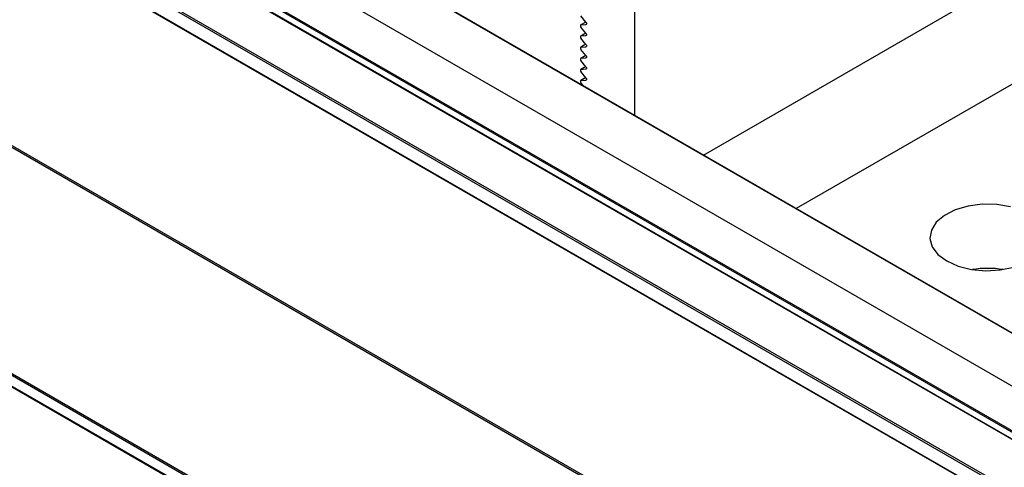
# Model space of a CAD drawing. Units: inches. Extents: x -609 to 590, y -1 to 336.
# Drawn here: x -498 to -495, y 252 to 254 of the extents above; entities that cross this region are included whole.
import ezdxf

# ---------------------------------------------------------------- set-up
doc = ezdxf.new("R2010")
doc.units = ezdxf.units.IN
doc.header["$MEASUREMENT"] = 0

msp = doc.modelspace()

# ---------------------------------------------------------------- linework, layer by layer
at = {"color": 7, "linetype": 'Continuous', "lineweight": 25}
for p, q in [((-533.2127, 274.9028), (-488.1579, 248.8933)), ((-533.2127, 274.8698), (-488.1869, 248.877)), ((-533.2127, 274.6121), (-488.4101, 248.7481)), ((-533.2127, 272.8718), (-489.9174, 247.8779)), ((-495.9347, 253.7553), (-495.9347, 255.675)), ((-488.8891, 249.688), (-498.9288, 255.4838)), ((-496.122, 254.1118), (-496.1414, 254.1006)), ((-496.1214, 254.1111), (-496.1405, 254.1348)), ((-496.1405, 254.1009), (-496.1214, 254.1026)), ((-496.1214, 254.0687), (-496.1405, 254.0924)), ((-496.122, 254.0694), (-496.1414, 254.0582)), ((-496.1405, 254.0585), (-496.1214, 254.0602)), ((-496.1214, 254.0262), (-496.1405, 254.05)), ((-496.122, 254.027), (-496.1414, 254.0158)), ((-496.1405, 254.016), (-496.1214, 254.0178)), ((-496.1214, 253.9838), (-496.1405, 254.0076)), ((-496.122, 253.9845), (-496.1414, 253.9733)), ((-496.1405, 253.9736), (-496.1214, 253.9753)), ((-496.1214, 253.9414), (-496.1405, 253.9651)), ((-496.122, 253.9421), (-496.1414, 253.9309)), ((-496.1405, 253.9312), (-496.1214, 253.9329)), ((-496.122, 253.8997), (-496.1414, 253.8885)), ((-496.1214, 253.899), (-496.1405, 253.9227)), ((-496.1405, 253.8888), (-496.1214, 253.8905)), ((-496.1313, 253.8688), (-496.1405, 253.8803))]:
    msp.add_line(p, q, dxfattribs=at)
at = {"color": 8, "linetype": 'Continuous', "lineweight": 25}
for p, q in [((-488.1637, 248.8903), (-533.2127, 274.8965)), ((-533.2127, 274.8715), (-488.1854, 248.8778)), ((-533.2127, 274.6748), (-488.3558, 248.7795)), ((-488.3629, 248.7754), (-533.2127, 274.6666)), ((-533.2127, 274.6138), (-488.4086, 248.749)), ((-533.2127, 273.7915), (-489.1208, 248.3378)), ((-489.1279, 248.3337), (-533.2127, 273.7834)), ((-533.2127, 272.9221), (-489.8739, 247.9031)), ((-489.8809, 247.899), (-533.2127, 272.9139)), ((-533.2127, 272.8735), (-489.9159, 247.8788)), ((-488.8906, 249.6872), (-498.9318, 255.4838)), ((-499.1056, 255.3837), (-489.0438, 249.5752)), ((-495.6738, 253.6047), (-494.5205, 254.2704)), ((-496.1219, 254.1117), (-496.1405, 254.1009)), ((-496.1214, 254.1026), (-496.1199, 254.1035)), ((-496.1219, 254.0692), (-496.1405, 254.0585)), ((-496.1214, 254.0602), (-496.1199, 254.0611)), ((-496.1219, 254.0268), (-496.1405, 254.016)), ((-496.1214, 254.0178), (-496.1199, 254.0186)), ((-496.1219, 253.9844), (-496.1405, 253.9736)), ((-496.1214, 253.9753), (-496.1199, 253.9762)), ((-494.3438, 253.9643), (-495.3202, 253.4006)), ((-496.1219, 253.9419), (-496.1405, 253.9312)), ((-496.1214, 253.9329), (-496.1199, 253.9338)), ((-496.1219, 253.8995), (-496.1405, 253.8888)), ((-496.1214, 253.8905), (-496.1199, 253.8914))]:
    msp.add_line(p, q, dxfattribs=at)
at = {"color": 7, "linetype": 'Continuous', "lineweight": 25, "flags": 128}
for points in [[(-496.1214, 254.1111), (-496.1205, 254.1098), (-496.1199, 254.1084), (-496.1194, 254.107), (-496.1193, 254.1056), (-496.1194, 254.1044), (-496.1199, 254.1035), (-496.1205, 254.1029), (-496.1214, 254.1026)], [(-496.1405, 254.1009), (-496.1414, 254.1006), (-496.1421, 254.1), (-496.1425, 254.0991), (-496.1426, 254.0979), (-496.1425, 254.0965), (-496.1421, 254.0951), (-496.1414, 254.0937), (-496.1405, 254.0924)], [(-496.1405, 254.0585), (-496.1414, 254.0582), (-496.1421, 254.0576), (-496.1425, 254.0566), (-496.1426, 254.0555), (-496.1425, 254.0541), (-496.1421, 254.0527), (-496.1414, 254.0513), (-496.1405, 254.05)], [(-496.1214, 254.0687), (-496.1205, 254.0674), (-496.1199, 254.066), (-496.1194, 254.0646), (-496.1193, 254.0632), (-496.1194, 254.062), (-496.1199, 254.0611), (-496.1205, 254.0605), (-496.1214, 254.0602)], [(-496.1405, 254.016), (-496.1414, 254.0158), (-496.1421, 254.0151), (-496.1425, 254.0142), (-496.1426, 254.013), (-496.1425, 254.0117), (-496.1421, 254.0103), (-496.1414, 254.0088), (-496.1405, 254.0076)], [(-496.1214, 254.0262), (-496.1205, 254.025), (-496.1199, 254.0235), (-496.1194, 254.0221), (-496.1193, 254.0208), (-496.1194, 254.0196), (-496.1199, 254.0186), (-496.1205, 254.018), (-496.1214, 254.0178)], [(-496.1405, 253.9736), (-496.1414, 253.9733), (-496.1421, 253.9727), (-496.1425, 253.9718), (-496.1426, 253.9706), (-496.1425, 253.9692), (-496.1421, 253.9678), (-496.1414, 253.9664), (-496.1405, 253.9651)], [(-496.1214, 253.9838), (-496.1205, 253.9825), (-496.1199, 253.9811), (-496.1194, 253.9797), (-496.1193, 253.9783), (-496.1194, 253.9772), (-496.1199, 253.9762), (-496.1205, 253.9756), (-496.1214, 253.9753)], [(-496.1405, 253.9312), (-496.1414, 253.9309), (-496.1421, 253.9303), (-496.1425, 253.9294), (-496.1426, 253.9282), (-496.1425, 253.9268), (-496.1421, 253.9254), (-496.1414, 253.924), (-496.1405, 253.9227)], [(-496.1214, 253.9414), (-496.1205, 253.9401), (-496.1199, 253.9387), (-496.1194, 253.9373), (-496.1193, 253.9359), (-496.1194, 253.9347), (-496.1199, 253.9338), (-496.1205, 253.9332), (-496.1214, 253.9329)], [(-496.1405, 253.8888), (-496.1414, 253.8885), (-496.1421, 253.8879), (-496.1425, 253.8869), (-496.1426, 253.8857), (-496.1425, 253.8844), (-496.1421, 253.883), (-496.1414, 253.8816), (-496.1405, 253.8803)], [(-496.1214, 253.899), (-496.1205, 253.8977), (-496.1199, 253.8963), (-496.1194, 253.8948), (-496.1193, 253.8935), (-496.1194, 253.8923), (-496.1199, 253.8914), (-496.1205, 253.8907), (-496.1214, 253.8905)], [(-494.5039, 253.4073), (-494.5568, 253.4162), (-494.6119, 253.4172), (-494.6658, 253.4102), (-494.7149, 253.3958), (-494.7563, 253.3747), (-494.7873, 253.3484), (-494.8059, 253.3184), (-494.8111, 253.2867), (-494.8025, 253.2553), (-494.7806, 253.2261), (-494.7468, 253.2009)], [(-494.7468, 253.2009), (-494.7032, 253.1814), (-494.6526, 253.1688), (-494.5981, 253.1638), (-494.5432, 253.1668), (-494.4914, 253.1776)]]:
    msp.add_lwpolyline(points, dxfattribs=at)
at = {"color": 7, "linetype": 'Continuous', "lineweight": 25}
msp.add_arc((-494.5912, 252.7973), 0.3755, 81.0865, 98.9135, dxfattribs=at)

doc.saveas('drawing.dxf')
